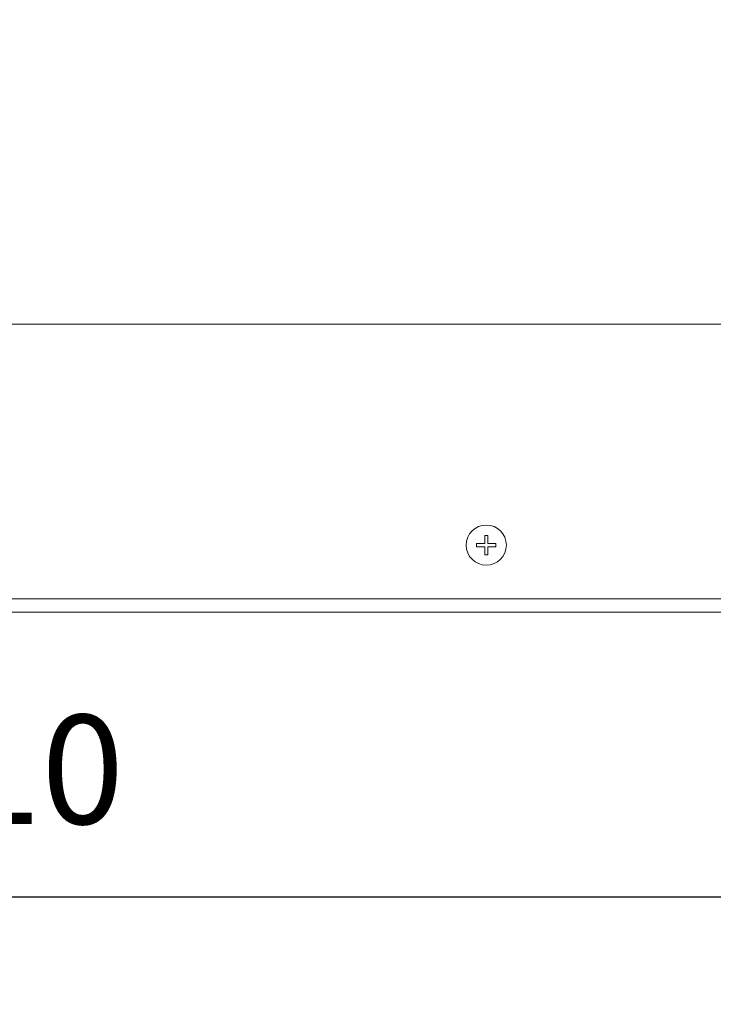
# Model space of a CAD drawing. Units: millimetres. Extents: x 133 to 1538, y 1038 to 1948.
# Drawn here: x 947 to 1051, y 1360 to 1507 of the extents above; entities that cross this region are included whole.
import ezdxf

# ---------------------------------------------------------------- set-up
doc = ezdxf.new("R2010")
doc.units = ezdxf.units.MM
doc.header["$LTSCALE"] = 63.5
doc.header["$PDMODE"] = 1
doc.header["$PDSIZE"] = -2
doc.layers.get('0').update_dxf_attribs({"lineweight": 0})
doc.layers.get('DEFPOINTS').update_dxf_attribs({"lineweight": 0})
doc.layers.add('FRONT', color=7, linetype='Continuous', lineweight=0)
doc.layers.add('寸法', color=7, linetype='Continuous', lineweight=0)
doc.styles.get("Standard").update_dxf_attribs({"font": 'txt', "bigfont": 'BIGFONT.SHX'})
doc.styles.add('ＭＳ ゴシック', font='txt', dxfattribs={"bigfont": 'ＭＳ ゴシック'})
doc.dimstyles.new('Arch', dxfattribs={"dimtxt": 0.18, "dimasz": 11.224121, "dimexe": 15.875, "dimexo": 7.9375, "dimgap": 1.5875, "dimtad": 1, "dimzin": 11, "dimdsep": 46, "dimtxsty": 'Standard', "dimblk": 'VW_SLASH', "dimcen": 0, "dimdle": 1.5875, "dimadec": 0, "dimazin": 0, "dimtfac": 1, "dimtix": 1, "dimtmove": 0, "dimatfit": 0, "dimldrblk": 'VW_FILLEDARROW', "dimfxl": 0, "dimfrac": 2, "dimtolj": 1, "dimtzin": 11, "dimarcsym": 0})

# ---------------------------------------------------------------- blocks, each defined once
blk = doc.blocks.new('*D')
at = {"layer": 'DEFPOINTS', "color": 0, "lineweight": 0}
for p in [(731.37, 1865.45), (731.37, 1486.45), (770.33, 1486.45), (713.41, 1413.49), (736.6, 1412.13), (1146.2, 1412.13), (230.81, 1411.47), (230.81, 1375.64), (736.6, 1375.79)]:
    blk.add_point(p, dxfattribs=at)
at = {"layer": '寸法', "color": 0, "linetype": 'Continuous', "lineweight": -2}
for p, q in [((770.33, 1865.45), (770.33, 1873.39)), ((739.3, 1865.45), (786.2, 1865.45)), ((770.33, 1486.45), (770.33, 1865.45)), ((739.3, 1486.45), (786.2, 1486.45)), ((770.33, 1478.51), (770.33, 1486.45)), ((713.41, 1405.55), (713.41, 1359.76)), ((230.81, 1403.54), (230.81, 1359.76)), ((736.6, 1404.19), (736.6, 1359.92)), ((1146.2, 1404.19), (1146.2, 1359.92)), ((222.88, 1375.64), (230.81, 1375.64)), ((230.81, 1375.64), (713.41, 1375.64)), ((713.41, 1375.64), (721.35, 1375.64)), ((728.66, 1375.79), (736.6, 1375.79)), ((736.6, 1375.79), (1146.2, 1375.79)), ((1146.2, 1375.79), (1154.14, 1375.79))]:
    blk.add_line(p, q, dxfattribs=at)
at = {"layer": '寸法', "color": 7, "linetype": 'Continuous', "lineweight": -2}
for p, q in [((775.94, 1859.84), (764.72, 1871.06)), ((764.72, 1492.06), (775.94, 1480.84)), ((236.43, 1381.25), (225.2, 1370.02)), ((707.8, 1370.02), (719.03, 1381.25)), ((742.21, 1381.4), (730.98, 1370.18)), ((1140.59, 1370.18), (1151.81, 1381.4))]:
    blk.add_line(p, q, dxfattribs=at)
at = {"color": 0, "linetype": 'Continuous', "lineweight": -2}
for points in [[(762.39, 1660.07), (762.39, 1691.82), (741.23, 1691.82), (741.23, 1660.07)], [(456.24, 1383.57), (487.99, 1383.57), (487.99, 1404.74), (456.24, 1404.74)], [(925.52, 1383.73), (957.27, 1383.73), (957.27, 1404.89), (925.52, 1404.89)]]:
    blk.add_wipeout(points, dxfattribs=at).dxf.layer = '寸法'
at = {"layer": '寸法', "color": 0, "insert": (743.14, 1660.07), "char_height": 18.5208, "attachment_point": 1, "rotation": 90, "line_spacing_factor": 0.782827}
blk.add_mtext('{\\H0.8795x;\\l379}', dxfattribs=at)
at = {"layer": '寸法', "color": 0, "char_height": 18.5208, "attachment_point": 1, "line_spacing_factor": 0.782827}
for s, insert in [('{\\H0.8795x;\\l483}', (456.24, 1402.82)), ('{\\H0.8795x;\\l410}', (925.52, 1402.98))]:
    blk.add_mtext(s, dxfattribs=dict(at, insert=insert))
blk = doc.blocks.new('VW_FILLEDARROW')
at = {"color": 0, "lineweight": -2}
blk.add_solid([(0, 0), (-0.282, -0.076), (-0.282, 0.076)], dxfattribs=at)
blk = doc.blocks.new('VW_SLASH')
at = {"color": 0, "linetype": 'ByBlock', "lineweight": -2}
blk.add_line((0, 0), (-1, 0), dxfattribs=at)
at = {"color": 7, "linetype": 'ByBlock', "lineweight": -2}
blk.add_line((-0.1, -0.1), (0.1, 0.1), dxfattribs=at)

msp = doc.modelspace()

# ---------------------------------------------------------------- linework, layer by layer
at = {"layer": 'FRONT', "color": 17, "lineweight": 0}
for p, q in [((741.88, 1461.337), (1114.38, 1461.337)), ((741.88, 1461.337), (1114.38, 1461.337)), ((1112.38, 1420.337), (740.88, 1420.337)), ((1112.38, 1420.337), (740.88, 1420.337)), ((739.88, 1418.337), (1114.38, 1418.337)), ((739.88, 1418.337), (1114.38, 1418.337))]:
    msp.add_line(p, q, dxfattribs=at)

# ---------------------------------------------------------------- wipeouts: each hides what was drawn before it
at = {"color": 17, "lineweight": 0}
msp.add_wipeout([(1016.63, 1425.337), (1016.556, 1425.338), (1016.483, 1425.341), (1016.409, 1425.345), (1016.336, 1425.352), (1016.263, 1425.36), (1016.19, 1425.37), (1016.117, 1425.381), (1016.045, 1425.395), (1015.973, 1425.41), (1015.901, 1425.427), (1015.83, 1425.446), (1015.759, 1425.466), (1015.689, 1425.489), (1015.619, 1425.512), (1015.55, 1425.538), (1015.482, 1425.565), (1015.414, 1425.594), (1015.347, 1425.625), (1015.281, 1425.657), (1015.216, 1425.691), (1015.151, 1425.727), (1015.088, 1425.764), (1015.025, 1425.803), (1014.963, 1425.843), (1014.903, 1425.884), (1014.843, 1425.927), (1014.784, 1425.972), (1014.727, 1426.018), (1014.671, 1426.065), (1014.615, 1426.114), (1014.561, 1426.164), (1014.509, 1426.216), (1014.457, 1426.268), (1014.407, 1426.322), (1014.358, 1426.378), (1014.311, 1426.434), (1014.265, 1426.491), (1014.22, 1426.55), (1014.177, 1426.61), (1014.136, 1426.67), (1014.095, 1426.732), (1014.057, 1426.795), (1014.02, 1426.858), (1013.984, 1426.923), (1013.95, 1426.988), (1013.918, 1427.054), (1013.887, 1427.121), (1013.858, 1427.189), (1013.831, 1427.257), (1013.805, 1427.326), (1013.781, 1427.396), (1013.759, 1427.466), (1013.739, 1427.537), (1013.72, 1427.608), (1013.703, 1427.68), (1013.688, 1427.752), (1013.674, 1427.824), (1013.663, 1427.897), (1013.653, 1427.97), (1013.644, 1428.043), (1013.638, 1428.116), (1013.634, 1428.19), (1013.631, 1428.263), (1013.63, 1428.337), (1013.631, 1428.411), (1013.634, 1428.484), (1013.638, 1428.558), (1013.644, 1428.631), (1013.653, 1428.704), (1013.663, 1428.777), (1013.674, 1428.85), (1013.688, 1428.922), (1013.703, 1428.994), (1013.72, 1429.066), (1013.739, 1429.137), (1013.759, 1429.208), (1013.781, 1429.278), (1013.805, 1429.348), (1013.831, 1429.417), (1013.858, 1429.485), (1013.887, 1429.553), (1013.918, 1429.62), (1013.95, 1429.686), (1013.984, 1429.751), (1014.02, 1429.816), (1014.057, 1429.879), (1014.095, 1429.942), (1014.136, 1430.004), (1014.177, 1430.065), (1014.22, 1430.124), (1014.265, 1430.183), (1014.311, 1430.24), (1014.358, 1430.297), (1014.407, 1430.352), (1014.457, 1430.406), (1014.509, 1430.458), (1014.561, 1430.51), (1014.615, 1430.56), (1014.671, 1430.609), (1014.727, 1430.656), (1014.784, 1430.702), (1014.843, 1430.747), (1014.903, 1430.79), (1014.963, 1430.832), (1015.025, 1430.872), (1015.088, 1430.91), (1015.151, 1430.947), (1015.216, 1430.983), (1015.281, 1431.017), (1015.347, 1431.049), (1015.414, 1431.08), (1015.482, 1431.109), (1015.55, 1431.136), (1015.619, 1431.162), (1015.689, 1431.186), (1015.759, 1431.208), (1015.83, 1431.228), (1015.901, 1431.247), (1015.973, 1431.264), (1016.045, 1431.279), (1016.117, 1431.293), (1016.19, 1431.305), (1016.263, 1431.315), (1016.336, 1431.323), (1016.409, 1431.329), (1016.483, 1431.333), (1016.556, 1431.336), (1016.63, 1431.337), (1016.704, 1431.336), (1016.777, 1431.333), (1016.851, 1431.329), (1016.924, 1431.323), (1016.997, 1431.315), (1017.07, 1431.305), (1017.143, 1431.293), (1017.215, 1431.279), (1017.287, 1431.264), (1017.359, 1431.247), (1017.43, 1431.228), (1017.501, 1431.208), (1017.571, 1431.186), (1017.641, 1431.162), (1017.71, 1431.136), (1017.778, 1431.109), (1017.846, 1431.08), (1017.913, 1431.049), (1017.979, 1431.017), (1018.044, 1430.983), (1018.109, 1430.947), (1018.172, 1430.91), (1018.235, 1430.872), (1018.297, 1430.832), (1018.357, 1430.79), (1018.417, 1430.747), (1018.476, 1430.702), (1018.533, 1430.656), (1018.59, 1430.609), (1018.645, 1430.56), (1018.699, 1430.51), (1018.751, 1430.458), (1018.803, 1430.406), (1018.853, 1430.352), (1018.902, 1430.297), (1018.949, 1430.24), (1018.995, 1430.183), (1019.04, 1430.124), (1019.083, 1430.065), (1019.124, 1430.004), (1019.165, 1429.942), (1019.203, 1429.879), (1019.24, 1429.816), (1019.276, 1429.751), (1019.31, 1429.686), (1019.342, 1429.62), (1019.373, 1429.553), (1019.402, 1429.485), (1019.429, 1429.417), (1019.455, 1429.348), (1019.479, 1429.278), (1019.501, 1429.208), (1019.521, 1429.137), (1019.54, 1429.066), (1019.557, 1428.994), (1019.572, 1428.922), (1019.586, 1428.85), (1019.598, 1428.777), (1019.607, 1428.704), (1019.616, 1428.631), (1019.622, 1428.558), (1019.626, 1428.484), (1019.629, 1428.411), (1019.63, 1428.337), (1019.629, 1428.263), (1019.626, 1428.19), (1019.622, 1428.116), (1019.616, 1428.043), (1019.607, 1427.97), (1019.598, 1427.897), (1019.586, 1427.824), (1019.572, 1427.752), (1019.557, 1427.68), (1019.54, 1427.608), (1019.521, 1427.537), (1019.501, 1427.466), (1019.479, 1427.396), (1019.455, 1427.326), (1019.429, 1427.257), (1019.402, 1427.189), (1019.373, 1427.121), (1019.342, 1427.054), (1019.31, 1426.988), (1019.276, 1426.923), (1019.24, 1426.858), (1019.203, 1426.795), (1019.165, 1426.732), (1019.124, 1426.67), (1019.083, 1426.61), (1019.04, 1426.55), (1018.995, 1426.491), (1018.949, 1426.434), (1018.902, 1426.378), (1018.853, 1426.322), (1018.803, 1426.268), (1018.751, 1426.216), (1018.699, 1426.164), (1018.645, 1426.114), (1018.59, 1426.065), (1018.533, 1426.018), (1018.476, 1425.972), (1018.417, 1425.927), (1018.357, 1425.884), (1018.297, 1425.843), (1018.235, 1425.803), (1018.172, 1425.764), (1018.109, 1425.727), (1018.044, 1425.691), (1017.979, 1425.657), (1017.913, 1425.625), (1017.846, 1425.594), (1017.778, 1425.565), (1017.71, 1425.538), (1017.641, 1425.512), (1017.571, 1425.489), (1017.501, 1425.466), (1017.43, 1425.446), (1017.359, 1425.427), (1017.287, 1425.41), (1017.215, 1425.395), (1017.143, 1425.381), (1017.07, 1425.37), (1016.997, 1425.36), (1016.924, 1425.352), (1016.851, 1425.345), (1016.777, 1425.341), (1016.704, 1425.338)], dxfattribs=at).dxf.layer = 'FRONT'

# ---------------------------------------------------------------- next in the draw order: linework, layer by layer
at = {"layer": 'FRONT', "color": 17, "lineweight": 0}
for p, q in [((1016.866, 1429.791), (1016.394, 1429.791)), ((1016.394, 1429.791), (1016.394, 1428.574)), ((1016.866, 1428.574), (1016.866, 1429.791)), ((1016.394, 1428.574), (1015.176, 1428.574)), ((1015.176, 1428.574), (1015.176, 1428.101)), ((1015.176, 1428.101), (1016.394, 1428.101)), ((1016.394, 1428.101), (1016.394, 1426.883)), ((1018.084, 1428.574), (1016.866, 1428.574)), ((1016.866, 1428.101), (1018.084, 1428.101)), ((1016.866, 1426.883), (1016.866, 1428.101)), ((1018.084, 1428.101), (1018.084, 1428.574)), ((1016.394, 1426.883), (1016.866, 1426.883))]:
    msp.add_line(p, q, dxfattribs=at)
msp.add_circle((1016.63, 1428.337), 3, dxfattribs=at)

# ---------------------------------------------------------------- next in the draw order: wipeouts: each hides what was drawn before it
at = {"color": 17, "lineweight": 0}
msp.add_wipeout([(1016.63, 1425.337), (1016.556, 1425.338), (1016.483, 1425.341), (1016.409, 1425.345), (1016.336, 1425.352), (1016.263, 1425.36), (1016.19, 1425.37), (1016.117, 1425.381), (1016.045, 1425.395), (1015.973, 1425.41), (1015.901, 1425.427), (1015.83, 1425.446), (1015.759, 1425.466), (1015.689, 1425.489), (1015.619, 1425.512), (1015.55, 1425.538), (1015.482, 1425.565), (1015.414, 1425.594), (1015.347, 1425.625), (1015.281, 1425.657), (1015.216, 1425.691), (1015.151, 1425.727), (1015.088, 1425.764), (1015.025, 1425.803), (1014.963, 1425.843), (1014.903, 1425.884), (1014.843, 1425.927), (1014.784, 1425.972), (1014.727, 1426.018), (1014.671, 1426.065), (1014.615, 1426.114), (1014.561, 1426.164), (1014.509, 1426.216), (1014.457, 1426.268), (1014.407, 1426.322), (1014.358, 1426.378), (1014.311, 1426.434), (1014.265, 1426.491), (1014.22, 1426.55), (1014.177, 1426.61), (1014.136, 1426.67), (1014.095, 1426.732), (1014.057, 1426.795), (1014.02, 1426.858), (1013.984, 1426.923), (1013.95, 1426.988), (1013.918, 1427.054), (1013.887, 1427.121), (1013.858, 1427.189), (1013.831, 1427.257), (1013.805, 1427.326), (1013.781, 1427.396), (1013.759, 1427.466), (1013.739, 1427.537), (1013.72, 1427.608), (1013.703, 1427.68), (1013.688, 1427.752), (1013.674, 1427.824), (1013.663, 1427.897), (1013.653, 1427.97), (1013.644, 1428.043), (1013.638, 1428.116), (1013.634, 1428.19), (1013.631, 1428.263), (1013.63, 1428.337), (1013.631, 1428.411), (1013.634, 1428.484), (1013.638, 1428.558), (1013.644, 1428.631), (1013.653, 1428.704), (1013.663, 1428.777), (1013.674, 1428.85), (1013.688, 1428.922), (1013.703, 1428.994), (1013.72, 1429.066), (1013.739, 1429.137), (1013.759, 1429.208), (1013.781, 1429.278), (1013.805, 1429.348), (1013.831, 1429.417), (1013.858, 1429.485), (1013.887, 1429.553), (1013.918, 1429.62), (1013.95, 1429.686), (1013.984, 1429.751), (1014.02, 1429.816), (1014.057, 1429.879), (1014.095, 1429.942), (1014.136, 1430.004), (1014.177, 1430.065), (1014.22, 1430.124), (1014.265, 1430.183), (1014.311, 1430.24), (1014.358, 1430.297), (1014.407, 1430.352), (1014.457, 1430.406), (1014.509, 1430.458), (1014.561, 1430.51), (1014.615, 1430.56), (1014.671, 1430.609), (1014.727, 1430.656), (1014.784, 1430.702), (1014.843, 1430.747), (1014.903, 1430.79), (1014.963, 1430.832), (1015.025, 1430.872), (1015.088, 1430.91), (1015.151, 1430.947), (1015.216, 1430.983), (1015.281, 1431.017), (1015.347, 1431.049), (1015.414, 1431.08), (1015.482, 1431.109), (1015.55, 1431.136), (1015.619, 1431.162), (1015.689, 1431.186), (1015.759, 1431.208), (1015.83, 1431.228), (1015.901, 1431.247), (1015.973, 1431.264), (1016.045, 1431.279), (1016.117, 1431.293), (1016.19, 1431.305), (1016.263, 1431.315), (1016.336, 1431.323), (1016.409, 1431.329), (1016.483, 1431.333), (1016.556, 1431.336), (1016.63, 1431.337), (1016.704, 1431.336), (1016.777, 1431.333), (1016.851, 1431.329), (1016.924, 1431.323), (1016.997, 1431.315), (1017.07, 1431.305), (1017.143, 1431.293), (1017.215, 1431.279), (1017.287, 1431.264), (1017.359, 1431.247), (1017.43, 1431.228), (1017.501, 1431.208), (1017.571, 1431.186), (1017.641, 1431.162), (1017.71, 1431.136), (1017.778, 1431.109), (1017.846, 1431.08), (1017.913, 1431.049), (1017.979, 1431.017), (1018.044, 1430.983), (1018.109, 1430.947), (1018.172, 1430.91), (1018.235, 1430.872), (1018.297, 1430.832), (1018.357, 1430.79), (1018.417, 1430.747), (1018.476, 1430.702), (1018.533, 1430.656), (1018.59, 1430.609), (1018.645, 1430.56), (1018.699, 1430.51), (1018.751, 1430.458), (1018.803, 1430.406), (1018.853, 1430.352), (1018.902, 1430.297), (1018.949, 1430.24), (1018.995, 1430.183), (1019.04, 1430.124), (1019.083, 1430.065), (1019.124, 1430.004), (1019.165, 1429.942), (1019.203, 1429.879), (1019.24, 1429.816), (1019.276, 1429.751), (1019.31, 1429.686), (1019.342, 1429.62), (1019.373, 1429.553), (1019.402, 1429.485), (1019.429, 1429.417), (1019.455, 1429.348), (1019.479, 1429.278), (1019.501, 1429.208), (1019.521, 1429.137), (1019.54, 1429.066), (1019.557, 1428.994), (1019.572, 1428.922), (1019.586, 1428.85), (1019.598, 1428.777), (1019.607, 1428.704), (1019.616, 1428.631), (1019.622, 1428.558), (1019.626, 1428.484), (1019.629, 1428.411), (1019.63, 1428.337), (1019.629, 1428.263), (1019.626, 1428.19), (1019.622, 1428.116), (1019.616, 1428.043), (1019.607, 1427.97), (1019.598, 1427.897), (1019.586, 1427.824), (1019.572, 1427.752), (1019.557, 1427.68), (1019.54, 1427.608), (1019.521, 1427.537), (1019.501, 1427.466), (1019.479, 1427.396), (1019.455, 1427.326), (1019.429, 1427.257), (1019.402, 1427.189), (1019.373, 1427.121), (1019.342, 1427.054), (1019.31, 1426.988), (1019.276, 1426.923), (1019.24, 1426.858), (1019.203, 1426.795), (1019.165, 1426.732), (1019.124, 1426.67), (1019.083, 1426.61), (1019.04, 1426.55), (1018.995, 1426.491), (1018.949, 1426.434), (1018.902, 1426.378), (1018.853, 1426.322), (1018.803, 1426.268), (1018.751, 1426.216), (1018.699, 1426.164), (1018.645, 1426.114), (1018.59, 1426.065), (1018.533, 1426.018), (1018.476, 1425.972), (1018.417, 1425.927), (1018.357, 1425.884), (1018.297, 1425.843), (1018.235, 1425.803), (1018.172, 1425.764), (1018.109, 1425.727), (1018.044, 1425.691), (1017.979, 1425.657), (1017.913, 1425.625), (1017.846, 1425.594), (1017.778, 1425.565), (1017.71, 1425.538), (1017.641, 1425.512), (1017.571, 1425.489), (1017.501, 1425.466), (1017.43, 1425.446), (1017.359, 1425.427), (1017.287, 1425.41), (1017.215, 1425.395), (1017.143, 1425.381), (1017.07, 1425.37), (1016.997, 1425.36), (1016.924, 1425.352), (1016.851, 1425.345), (1016.777, 1425.341), (1016.704, 1425.338)], dxfattribs=at).dxf.layer = 'FRONT'

# ---------------------------------------------------------------- next in the draw order: linework, layer by layer
at = {"layer": 'FRONT', "color": 17, "lineweight": 0}
for p, q in [((1016.866, 1429.791), (1016.394, 1429.791)), ((1016.394, 1429.791), (1016.394, 1428.574)), ((1016.866, 1428.574), (1016.866, 1429.791)), ((1016.394, 1428.574), (1015.176, 1428.574)), ((1015.176, 1428.574), (1015.176, 1428.101)), ((1015.176, 1428.101), (1016.394, 1428.101)), ((1016.394, 1428.101), (1016.394, 1426.883)), ((1018.084, 1428.574), (1016.866, 1428.574)), ((1016.866, 1428.101), (1018.084, 1428.101)), ((1016.866, 1426.883), (1016.866, 1428.101)), ((1018.084, 1428.101), (1018.084, 1428.574)), ((1016.394, 1426.883), (1016.866, 1426.883))]:
    msp.add_line(p, q, dxfattribs=at)
msp.add_circle((1016.63, 1428.337), 3, dxfattribs=at)

# ---------------------------------------------------------------- next in the draw order: dimensions: what is measured, and where the dimension line sits
at = {"layer": '寸法', "color": 2, "linetype": 'Continuous', "lineweight": 0}
dim = msp.add_linear_dim(base=(770.329, 1486.448), p1=(731.365, 1865.448), p2=(731.365, 1486.448), angle=90, dimstyle='Arch', override={"dimtxt": 16.288411, "dimgap": 7.9375, "dimpost": '<>', "dimtxsty": 'ＭＳ ゴシック', "dimtmove": 2}, dxfattribs=at)
dim.commit()
dim.dimension.update_dxf_attribs({"geometry": '*D', "text_midpoint": (770.329, 1675.948)})

# ---------------------------------------------------------------- next in the draw order: dimensions: what is measured, and where the dimension line sits
dim = msp.add_linear_dim(base=(736.596, 1375.79), p1=(1146.198, 1412.127), p2=(736.596, 1412.127), dimstyle='Arch', override={"dimtxt": 16.288411, "dimgap": 7.9375, "dimdec": 0, "dimpost": '<>', "dimtxsty": 'ＭＳ ゴシック', "dimtmove": 2}, dxfattribs=at)
dim.commit()
dim.dimension.update_dxf_attribs({"geometry": '*D', "text_midpoint": (941.397, 1375.79)})

# ---------------------------------------------------------------- next in the draw order: dimensions: what is measured, and where the dimension line sits
dim = msp.add_linear_dim(base=(230.814, 1375.636), p1=(713.414, 1413.492), p2=(230.814, 1411.473), dimstyle='Arch', override={"dimtxt": 16.288411, "dimgap": 7.9375, "dimdec": 0, "dimpost": '<>', "dimtxsty": 'ＭＳ ゴシック', "dimtmove": 2}, dxfattribs=at)
dim.commit()
dim.dimension.update_dxf_attribs({"geometry": '*D', "text_midpoint": (472.114, 1375.636)})

doc.saveas('drawing.dxf')
